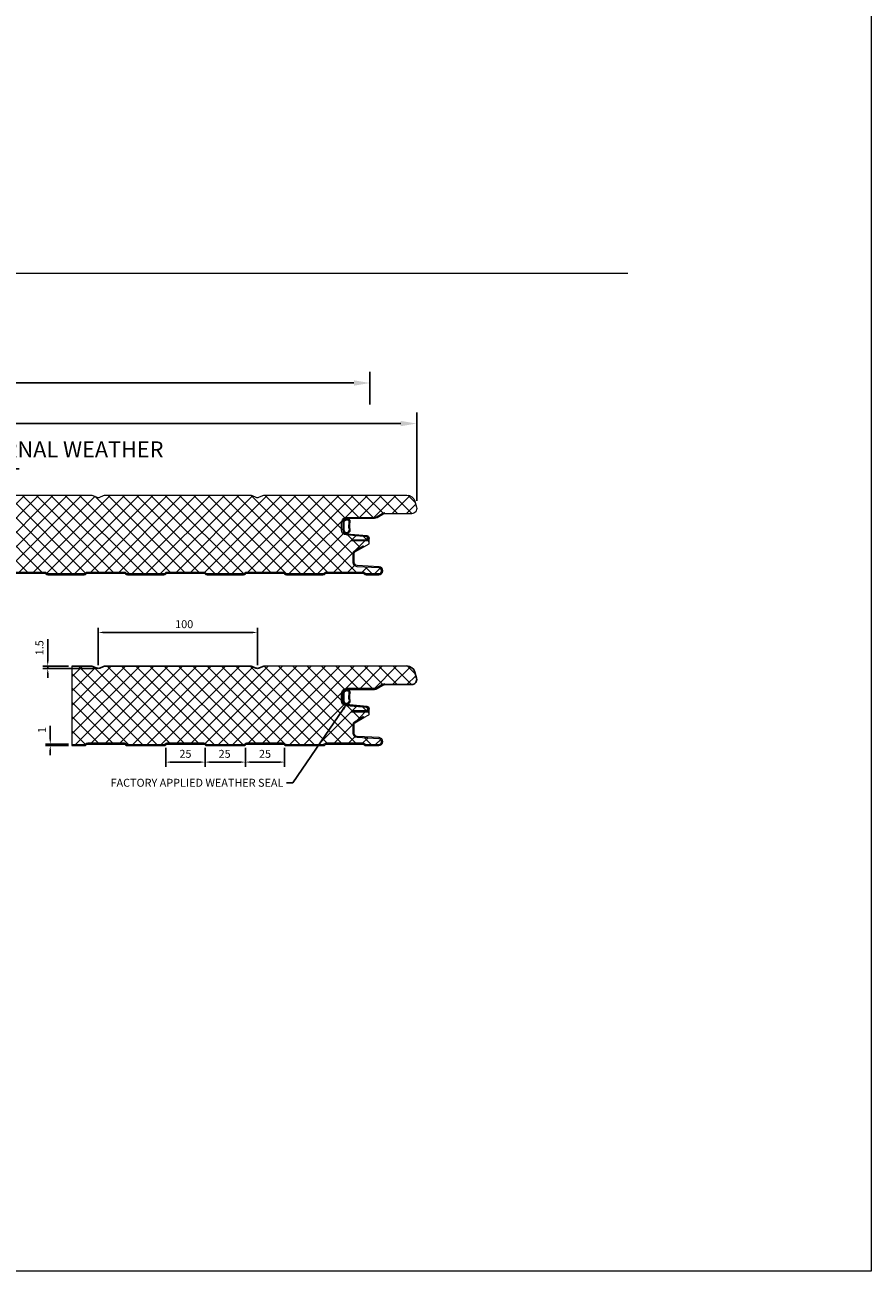
# Model space of a CAD drawing. Units: millimetres. Extents: x 39732 to 125114, y 33489 to 105868.
# Drawn here: x 41185 to 41717, y 50783 to 51566 of the extents above; entities that cross this region are included whole.
import ezdxf
from ezdxf import colors
from ezdxf.entities.mleader import LeaderData, LeaderLine
from ezdxf.math import Vec2, Vec3

# ---------------------------------------------------------------- set-up
doc = ezdxf.new("R2010")
doc.units = ezdxf.units.MM
doc.layers.get('0').update_dxf_attribs({"lineweight": 9})
for name, color, linetype, lineweight in [('dimension', 7, 'Continuous', 9), ('Hatch', 43, 'Continuous', 18), ('PANEL WALL', 7, 'Continuous', 18), ('Sealant', 7, 'Continuous', 13), ('TEXT', 7, 'Continuous', 9)]:
    doc.layers.add(name, color=color, linetype=linetype, lineweight=lineweight)
doc.styles.add('K_Span-std', font='arial.ttf', dxfattribs={"width": 0.8})
doc.dimstyles.new('K_SPAN_10', dxfattribs={"dimtxt": 10, "dimasz": 10, "dimexe": 7, "dimexo": 5, "dimgap": 3, "dimtad": 1, "dimdec": 0, "dimdsep": 46, "dimtxsty": 'K_Span-std', "dimcen": 2.5, "dimclrd": 256, "dimclre": 256, "dimadec": 0, "dimazin": 0, "dimtfac": 1, "dimtdec": 0, "dimtmove": 0, "dimatfit": 3, "dimfxl": 1, "dimarcsym": 0})
doc.dimstyles.new('K_SPAN_5', dxfattribs={"dimtxt": 5, "dimasz": 7, "dimexe": 3, "dimexo": 2, "dimgap": 2, "dimtad": 1, "dimdec": 0, "dimdsep": 46, "dimtxsty": 'K_Span-std', "dimcen": 2.5, "dimclrd": 256, "dimclre": 256, "dimadec": 0, "dimazin": 0, "dimtfac": 1, "dimtdec": 0, "dimtmove": 0, "dimatfit": 3, "dimfxl": 1, "dimarcsym": 0})
pattern_1 = [(135, (-17164.776, 52280.0524), (-4.49012806, -4.49012806), []), (225, (-17164.776, 52280.0524), (4.49012806, -4.49012806), [])]

# ---------------------------------------------------------------- blocks, each defined once
blk = doc.blocks.new('*D177')
at = {"layer": 'dimension', "linetype": 'Continuous', "lineweight": -2, "transparency": 16777216}
for p, q in [((41201.35, 51117.29), (41201.35, 51125.76)), ((41212.88, 51114.29), (41198.35, 51114.29)), ((41201.35, 51113.29), (41201.35, 51114.29)), ((41212.88, 51113.29), (41198.35, 51113.29)), ((41201.35, 51110.29), (41201.35, 51107.29))]:
    blk.add_line(p, q, dxfattribs=at)
at = {"layer": 'dimension', "linetype": 'Continuous', "transparency": 16777216}
for points in [[(41200.85, 51117.29), (41201.85, 51117.29), (41201.35, 51114.29)], [(41200.85, 51110.29), (41201.85, 51110.29), (41201.35, 51113.29)]]:
    blk.add_solid(points, dxfattribs=at)
at = {"layer": 'dimension', "color": 0, "linetype": 'Continuous', "transparency": 16777216, "insert": (41196.84, 51123.03), "char_height": 5, "attachment_point": 5, "rotation": 90, "style": 'K_Span-std'}
blk.add_mtext('1', dxfattribs=at)
blk = doc.blocks.new('*D178')
at = {"layer": 'dimension', "linetype": 'Continuous', "lineweight": -2, "transparency": 16777216}
for p, q in [((41231.51, 51163.78), (41231.51, 51187.36)), ((41234.51, 51184.36), (41328.51, 51184.36)), ((41331.51, 51163.78), (41331.51, 51187.36))]:
    blk.add_line(p, q, dxfattribs=at)
at = {"layer": 'dimension', "linetype": 'Continuous', "transparency": 16777216}
for points in [[(41234.51, 51184.86), (41234.51, 51183.86), (41231.51, 51184.36)], [(41328.51, 51184.86), (41328.51, 51183.86), (41331.51, 51184.36)]]:
    blk.add_solid(points, dxfattribs=at)
at = {"layer": 'dimension', "color": 0, "linetype": 'Continuous', "transparency": 16777216, "insert": (41285.51, 51188.92), "char_height": 5, "attachment_point": 5, "style": 'K_Span-std'}
blk.add_mtext('100', dxfattribs=at)
blk = doc.blocks.new('*D179')
at = {"layer": 'dimension', "linetype": 'Continuous', "lineweight": -2, "transparency": 16777216}
for p, q in [((41273.99, 51111.82), (41273.99, 51099.91)), ((41298.6, 51111.82), (41298.6, 51099.91)), ((41276.99, 51102.91), (41295.6, 51102.91))]:
    blk.add_line(p, q, dxfattribs=at)
at = {"layer": 'dimension', "linetype": 'Continuous', "transparency": 16777216}
for points in [[(41276.99, 51103.41), (41276.99, 51102.41), (41273.99, 51102.91)], [(41295.6, 51103.41), (41295.6, 51102.41), (41298.6, 51102.91)]]:
    blk.add_solid(points, dxfattribs=at)
at = {"layer": 'dimension', "color": 0, "linetype": 'Continuous', "transparency": 16777216, "insert": (41286.3, 51107.46), "char_height": 5, "attachment_point": 5, "style": 'K_Span-std'}
blk.add_mtext('25', dxfattribs=at)
blk = doc.blocks.new('*D180')
at = {"layer": 'dimension', "linetype": 'Continuous', "lineweight": -2, "transparency": 16777216}
for p, q in [((41298.6, 51111.82), (41298.6, 51099.91)), ((41323.99, 51111.82), (41323.99, 51099.91)), ((41320.99, 51102.91), (41301.6, 51102.91))]:
    blk.add_line(p, q, dxfattribs=at)
at = {"layer": 'dimension', "linetype": 'Continuous', "transparency": 16777216}
for points in [[(41301.6, 51103.41), (41301.6, 51102.41), (41298.6, 51102.91)], [(41320.99, 51103.41), (41320.99, 51102.41), (41323.99, 51102.91)]]:
    blk.add_solid(points, dxfattribs=at)
at = {"layer": 'dimension', "color": 0, "linetype": 'Continuous', "transparency": 16777216, "insert": (41310.91, 51107.46), "char_height": 5, "attachment_point": 5, "style": 'K_Span-std'}
blk.add_mtext('25', dxfattribs=at)
blk = doc.blocks.new('*D181')
at = {"layer": 'dimension', "linetype": 'Continuous', "lineweight": -2, "transparency": 16777216}
for p, q in [((41323.99, 51111.82), (41323.99, 51099.91)), ((41348.6, 51111.82), (41348.6, 51099.91)), ((41345.6, 51102.91), (41326.99, 51102.91))]:
    blk.add_line(p, q, dxfattribs=at)
at = {"layer": 'dimension', "linetype": 'Continuous', "transparency": 16777216}
for points in [[(41326.99, 51103.41), (41326.99, 51102.41), (41323.99, 51102.91)], [(41345.6, 51103.41), (41345.6, 51102.41), (41348.6, 51102.91)]]:
    blk.add_solid(points, dxfattribs=at)
at = {"layer": 'dimension', "color": 0, "linetype": 'Continuous', "transparency": 16777216, "insert": (41336.3, 51107.46), "char_height": 5, "attachment_point": 5, "style": 'K_Span-std'}
blk.add_mtext('25', dxfattribs=at)
blk = doc.blocks.new('*D183')
at = {"layer": 'dimension', "linetype": 'Continuous', "lineweight": -2, "transparency": 16777216}
for p, q in [((41199.77, 51166.28), (41199.77, 51180.21)), ((41212.88, 51163.28), (41196.77, 51163.28)), ((41228.89, 51161.78), (41196.77, 51161.78)), ((41199.77, 51161.78), (41199.77, 51163.28)), ((41199.77, 51158.78), (41199.77, 51155.78))]:
    blk.add_line(p, q, dxfattribs=at)
at = {"layer": 'dimension', "linetype": 'Continuous', "transparency": 16777216}
for points in [[(41199.27, 51166.28), (41200.27, 51166.28), (41199.77, 51163.28)], [(41199.27, 51158.78), (41200.27, 51158.78), (41199.77, 51161.78)]]:
    blk.add_solid(points, dxfattribs=at)
at = {"layer": 'dimension', "color": 0, "linetype": 'Continuous', "transparency": 16777216, "insert": (41195.22, 51174.75), "char_height": 5, "attachment_point": 5, "rotation": 90, "style": 'K_Span-std'}
blk.add_mtext('1.5', dxfattribs=at)
blk = doc.blocks.new('*D130')
at = {"layer": 'dimension', "linetype": 'Continuous', "lineweight": -2, "transparency": 16777216}
for p, q in [((40402.36, 51327.57), (40402.36, 51348.05)), ((40412.36, 51341.05), (41392.21, 51341.05)), ((41402.21, 51327.57), (41402.21, 51348.05))]:
    blk.add_line(p, q, dxfattribs=at)
at = {"layer": 'dimension', "linetype": 'Continuous', "transparency": 16777216}
for points in [[(40412.36, 51342.71), (40412.36, 51339.38), (40402.36, 51341.05)], [(41392.21, 51342.71), (41392.21, 51339.38), (41402.21, 51341.05)]]:
    blk.add_solid(points, dxfattribs=at)
at = {"layer": 'dimension', "color": 0, "linetype": 'Continuous', "transparency": 16777216, "insert": (40923.52, 51349.22), "char_height": 10, "attachment_point": 5, "style": 'K_Span-std'}
blk.add_mtext('1000mm PANEL MODULE', dxfattribs=at)
blk = doc.blocks.new('*D134')
at = {"layer": 'dimension', "linetype": 'Continuous', "lineweight": -2, "transparency": 16777216}
for p, q in [((40434.88, 51268.82), (40434.88, 51322.57)), ((41431.63, 51267.12), (41431.63, 51322.57)), ((40444.88, 51315.57), (41421.63, 51315.57))]:
    blk.add_line(p, q, dxfattribs=at)
at = {"layer": 'dimension', "linetype": 'Continuous', "transparency": 16777216}
for points in [[(40444.88, 51317.24), (40444.88, 51313.9), (40434.88, 51315.57)], [(41421.63, 51317.24), (41421.63, 51313.9), (41431.63, 51315.57)]]:
    blk.add_solid(points, dxfattribs=at)
at = {"layer": 'dimension', "color": 0, "linetype": 'Continuous', "transparency": 16777216, "insert": (40952.94, 51323.74), "char_height": 10, "attachment_point": 5, "style": 'K_Span-std'}
blk.add_mtext('996 FOR 1000mm PANEL MODULE', dxfattribs=at)

msp = doc.modelspace()

# ---------------------------------------------------------------- hatches: boundary and pattern name
at = {"layer": 'Hatch', "linetype": 'Continuous'}
h = msp.add_hatch(dxfattribs=at)
h.set_pattern_fill('ANSI37', color=256, scale=2, angle=90)
h.set_pattern_definition(pattern_1)
h.paths.add_polyline_path([(40402.387, 51244.776, 0.3215488), (40400.176, 51246.674), (40392.629, 51247.335, -0.3888787), (40389.708, 51250.522), (40389.708, 51252.215, -0.4142136), (40392.908, 51255.415), (40403.986, 51255.415, -0.4039715), (40407.184, 51252.327, 0.4039715), (40409.595, 51249.915), (40417.666, 51249.915, -0.2427413), (40417.748, 51249.873), (40418.186, 51249.257), (40418.625, 51249.873, -0.2427413), (40418.706, 51249.915), (40426.852, 51249.915, 0.345292), (40429.28, 51251.819), (40432.925, 51266.655, -0.345292), (40437.974, 51270.614), (40440.946, 51270.625), (40526.857, 51270.614, -0.1022745), (40528.126, 51270.352), (40530.516, 51269.319, 0.1023051), (40531.507, 51269.114, 0.1023051), (40532.499, 51269.319), (40534.889, 51270.352, -0.1023051), (40536.158, 51270.614), (40626.857, 51270.614, -0.1023051), (40628.126, 51270.352), (40630.516, 51269.319, 0.1023051), (40631.507, 51269.114, 0.1023051), (40632.499, 51269.319), (40634.889, 51270.352, -0.1023051), (40636.158, 51270.614), (40726.857, 51270.614, -0.1023051), (40728.126, 51270.352), (40730.516, 51269.319, 0.1023051), (40731.507, 51269.114, 0.1023051), (40732.499, 51269.319), (40734.889, 51270.352, -0.1023051), (40736.158, 51270.614), (40826.857, 51270.614, -0.1023051), (40828.126, 51270.352), (40830.516, 51269.319, 0.1023051), (40831.507, 51269.114, 0.1023051), (40832.499, 51269.319), (40834.889, 51270.352, -0.1023051), (40836.158, 51270.614), (40926.857, 51270.614, -0.1023051), (40928.126, 51270.352), (40930.516, 51269.319, 0.1023051), (40931.507, 51269.114, 0.1023051), (40932.499, 51269.319), (40934.889, 51270.352, -0.1023051), (40936.158, 51270.614), (41026.857, 51270.614, -0.1023051), (41028.126, 51270.352), (41030.516, 51269.319, 0.1023051), (41031.507, 51269.114, 0.1023051), (41032.499, 51269.319), (41034.889, 51270.352, -0.1023051), (41036.158, 51270.614), (41126.857, 51270.614, -0.1023051), (41128.126, 51270.352), (41130.516, 51269.319, 0.1023051), (41131.507, 51269.114, 0.1023051), (41132.499, 51269.319), (41134.889, 51270.352, -0.1023051), (41136.158, 51270.614), (41226.857, 51270.614, -0.1023051), (41228.126, 51270.352), (41230.516, 51269.319, 0.1023051), (41231.507, 51269.114, 0.1023051), (41232.499, 51269.319), (41234.889, 51270.352, -0.1023051), (41236.158, 51270.614), (41326.857, 51270.614, -0.1023051), (41328.126, 51270.352), (41330.516, 51269.319, 0.1023051), (41331.507, 51269.114, 0.1023051), (41332.499, 51269.319), (41334.889, 51270.352, -0.1022702), (41336.158, 51270.614), (41411.387, 51270.625), (41425.466, 51270.625, -0.339011), (41430.487, 51266.779), (41431.517, 51262.958, -0.4936397), (41428.427, 51258.925), (41411.56, 51258.925, 0.1406304), (41410.235, 51258.544), (41406.824, 51256.412, -0.1406304), (41405.127, 51255.925), (41387.632, 51255.925, 0.4142136), (41385.132, 51253.425), (41385.132, 51248.828, 0.3888787), (41387.414, 51246.338), (41400.202, 51245.219, -0.4014907), (41401.707, 51243.503), (41401.671, 51240.104), (41398.359, 51238.192), (41398.009, 51238.798), (41392.447, 51235.587, 0.2679492), (41391.597, 51234.115), (41391.597, 51228.338, 0.3989595), (41394.156, 51225.641), (41407.891, 51224.922, -0.9741569), (41407.797, 51221.324), (41399.877, 51221.324, -0.2238779), (41399.023, 51221.712, 0.2225728), (41397.717, 51222.324), (41374.877, 51222.324, 0.1989124), (41373.675, 51221.826), (41373.495, 51221.646, -0.1989124), (41372.717, 51221.324), (41349.877, 51221.324, -0.2238779), (41349.023, 51221.712, 0.2225728), (41347.717, 51222.324), (41324.877, 51222.324, 0.1989124), (41323.675, 51221.826), (41323.495, 51221.646, -0.1989124), (41322.717, 51221.324), (41299.877, 51221.324, -0.2238779), (41299.023, 51221.712, 0.2225728), (41297.717, 51222.324), (41274.877, 51222.324, 0.1989124), (41273.675, 51221.826), (41273.495, 51221.646, -0.1989124), (41272.717, 51221.324), (41249.877, 51221.324, -0.2238779), (41249.023, 51221.712, 0.2225728), (41247.717, 51222.324), (41224.877, 51222.324, 0.1989124), (41223.675, 51221.826), (41223.495, 51221.646, -0.1989124), (41222.717, 51221.324), (41199.877, 51221.324, -0.2238779), (41199.023, 51221.712, 0.2225728), (41197.717, 51222.324), (41174.877, 51222.324, 0.1989124), (41173.675, 51221.826), (41173.495, 51221.646, -0.1989124), (41172.717, 51221.324), (41149.877, 51221.324, -0.2238779), (41149.023, 51221.712, 0.2225728), (41147.717, 51222.324), (41124.877, 51222.324, 0.1989124), (41123.675, 51221.826), (41123.495, 51221.646, -0.1989124), (41122.717, 51221.324), (41099.877, 51221.324, -0.2238779), (41099.023, 51221.712, 0.2225728), (41097.717, 51222.324), (41074.877, 51222.324, 0.1989124), (41073.675, 51221.826), (41073.495, 51221.646, -0.1989124), (41072.717, 51221.324), (41049.877, 51221.324, -0.2238779), (41049.023, 51221.712, 0.2225728), (41047.717, 51222.324), (41024.877, 51222.324, 0.1989124), (41023.675, 51221.826), (41023.495, 51221.646, -0.1989124), (41022.717, 51221.324), (40999.877, 51221.324, -0.2238779), (40999.023, 51221.712, 0.2225728), (40997.717, 51222.324), (40974.877, 51222.324, 0.1989124), (40973.675, 51221.826), (40973.495, 51221.646, -0.1989124), (40972.717, 51221.324), (40949.877, 51221.324, -0.2238779), (40949.023, 51221.712, 0.2225728), (40947.717, 51222.324), (40924.877, 51222.324, 0.1989124), (40923.675, 51221.826), (40923.495, 51221.646, -0.1989124), (40922.717, 51221.324), (40899.877, 51221.324, -0.2238779), (40899.023, 51221.712, 0.2225728), (40897.717, 51222.324), (40874.877, 51222.324, 0.1989124), (40873.675, 51221.826), (40873.495, 51221.646, -0.1989124), (40872.717, 51221.324), (40849.877, 51221.324, -0.2238779), (40849.023, 51221.712, 0.2225728), (40847.717, 51222.324), (40824.877, 51222.324, 0.1989124), (40823.675, 51221.826), (40823.495, 51221.646, -0.1989124), (40822.717, 51221.324), (40799.877, 51221.324, -0.2238779), (40799.023, 51221.712, 0.2225728), (40797.717, 51222.324), (40774.877, 51222.324, 0.1989124), (40773.675, 51221.826), (40773.495, 51221.646, -0.1989124), (40772.717, 51221.324), (40749.877, 51221.324, -0.2238779), (40749.023, 51221.712, 0.2225728), (40747.717, 51222.324), (40724.877, 51222.324, 0.1989124), (40723.675, 51221.826), (40723.495, 51221.646, -0.1989124), (40722.717, 51221.324), (40699.877, 51221.324, -0.2238779), (40699.023, 51221.712, 0.2225728), (40697.717, 51222.324), (40674.877, 51222.324, 0.1989124), (40673.675, 51221.826), (40673.495, 51221.646, -0.1989124), (40672.717, 51221.324), (40649.877, 51221.324, -0.2238779), (40649.023, 51221.712, 0.2225728), (40647.717, 51222.324), (40624.877, 51222.324, 0.1989124), (40623.675, 51221.826), (40623.495, 51221.646, -0.1989124), (40622.717, 51221.324), (40599.877, 51221.324, -0.2238779), (40599.023, 51221.712, 0.2225728), (40597.717, 51222.324), (40574.877, 51222.324, 0.1989124), (40573.675, 51221.826), (40573.495, 51221.646, -0.1989124), (40572.717, 51221.324), (40549.877, 51221.324, -0.2238779), (40549.023, 51221.712, 0.2225728), (40547.717, 51222.324), (40524.877, 51222.324, 0.1989124), (40523.675, 51221.826), (40523.495, 51221.646, -0.1989124), (40522.717, 51221.324), (40499.877, 51221.324, -0.2238779), (40499.023, 51221.712, 0.2225728), (40497.717, 51222.324), (40474.877, 51222.324, 0.1989124), (40473.675, 51221.826), (40473.495, 51221.646, -0.1989124), (40472.717, 51221.324), (40449.877, 51221.324, -0.2238779), (40449.023, 51221.712, 0.2225728), (40447.717, 51222.324), (40424.877, 51222.324, 0.1989124), (40423.675, 51221.826), (40423.495, 51221.646, -0.1989124), (40422.717, 51221.324), (40414.997, 51221.324, -0.4872431), (40412.949, 51223.717, 0.4550132), (40410.438, 51226.922), (40396.892, 51227.632, -0.3989595), (40394.997, 51229.63), (40394.997, 51232.924, -0.4142136), (40395.997, 51233.924), (40400.297, 51233.924), (40400.297, 51234.274), (40402.339, 51235.453)])
h = msp.add_hatch(dxfattribs=at)
h.set_pattern_fill('ANSI37', color=256, scale=2, angle=90)
h.set_pattern_definition(pattern_1)
h.paths.add_polyline_path([(41387.632, 51148.589), (41405.127, 51148.589, 0.1406304), (41406.824, 51149.076), (41410.235, 51151.209, -0.1406304), (41411.56, 51151.589), (41428.427, 51151.589, 0.4936397), (41431.517, 51155.623), (41430.487, 51159.443, 0.3390435), (41425.465, 51163.289), (41336.158, 51163.279, 0.1022757), (41334.889, 51163.017), (41332.499, 51161.984, -0.1023051), (41331.507, 51161.779, -0.1023051), (41330.516, 51161.984), (41328.126, 51163.017, 0.1023051), (41326.857, 51163.279), (41236.158, 51163.279, 0.1023051), (41234.889, 51163.017), (41232.499, 51161.984, -0.1023051), (41231.507, 51161.779, -0.1023051), (41230.516, 51161.984), (41228.126, 51163.017, 0.1023051), (41226.857, 51163.279), (41214.878, 51163.279), (41214.878, 51113.989), (41222.717, 51113.989, 0.1989124), (41223.495, 51114.311), (41223.675, 51114.491, -0.1989124), (41224.877, 51114.989), (41247.717, 51114.989, -0.1989124), (41248.919, 51114.491), (41249.099, 51114.311, 0.1989124), (41249.877, 51113.989), (41272.717, 51113.989, 0.1989124), (41273.495, 51114.311), (41273.675, 51114.491, -0.1989124), (41274.877, 51114.989), (41297.717, 51114.989, -0.1989124), (41298.919, 51114.491), (41299.099, 51114.311, 0.1989124), (41299.877, 51113.989), (41322.717, 51113.989, 0.1989124), (41323.495, 51114.311), (41323.675, 51114.491, -0.1989124), (41324.877, 51114.989), (41347.717, 51114.989, -0.1989124), (41348.919, 51114.491), (41349.099, 51114.311, 0.1989124), (41349.877, 51113.989), (41372.717, 51113.989, 0.1989124), (41373.495, 51114.311), (41373.675, 51114.491, -0.1989124), (41374.877, 51114.989), (41397.717, 51114.989, -0.1989124), (41398.919, 51114.491), (41399.099, 51114.311, 0.1989124), (41399.877, 51113.989), (41407.797, 51113.989, 0.9741569), (41407.891, 51117.586), (41394.156, 51118.306, -0.3989595), (41391.597, 51121.002), (41391.597, 51126.779, -0.2679492), (41392.447, 51128.252), (41398.009, 51131.463), (41398.359, 51130.857), (41401.572, 51132.711, 0.2651257), (41401.672, 51132.883), (41401.697, 51135.226, 0.7426027), (41401.423, 51135.312, 0.5727834), (41400.202, 51137.883), (41387.414, 51139.002, -0.3888787), (41385.132, 51141.493), (41385.132, 51146.089, -0.4142136)])
at = {"layer": 'Sealant', "lineweight": 5, "transparency": 33554687}
h = msp.add_hatch(dxfattribs=at)
h.set_pattern_fill('_U', color=8, scale=0.4, angle=45, style=0, double=1, pattern_type=0)
h.set_pattern_definition([(45, (-35608.93952, 37476.04825), (-0.2828427125, 0.2828427125), []), (135, (-35608.93952, 37476.04825), (-0.2828427125, -0.2828427125), [])])
h.paths.add_polyline_path([(41387.859, 51246.395, -0.0350524), (41387.227, 51246.42, -0.1989288), (41386.596, 51246.682, -0.1599766), (41385.632, 51247.577, -0.1329954), (41385.205, 51249.207, 0.0427241), (41385.18, 51250.971, 0.0108808), (41385.205, 51253.037, -0.1263509), (41385.732, 51254.893, -0.083845), (41386.596, 51255.562, -0.1989288), (41387.227, 51255.824, -0.101458), (41388.521, 51255.562, -0.2592543), (41389.778, 51254.447, -0.1587576), (41389.652, 51253.037, 0.0132409), (41389.577, 51251.122, 0.1212266), (41389.853, 51249.207, -0.2853159), (41389.049, 51247.074, -0.1106292)])
h.paths.add_polyline_path([(41388.723, 51247.813, 0.3515952), (41389.25, 51249.415, -0.1072038), (41389.059, 51251.05, -0.034421), (41389.114, 51252.584, 0.0243528), (41389.196, 51253.712, 0.4993077), (41388.301, 51254.788, 0.1284351), (41387.266, 51254.939, 0.2332728), (41386.761, 51254.763, 0.0971166), (41386.07, 51254.21, 0.1661807), (41385.765, 51252.603, 0.0158219), (41385.737, 51250.913, -0.0415074), (41385.737, 51249.578, 0.0627329), (41385.99, 51248.216, 0.0566285), (41386.761, 51247.346, 0.1395654), (41387.266, 51247.119, -0.1132073), (41387.771, 51247.17, 0.1489152)], flags=16)
h = msp.add_hatch(dxfattribs=at)
h.set_pattern_fill('_U', color=8, scale=0.4, angle=45, style=0, double=1, pattern_type=0)
h.set_pattern_definition([(45, (-35608.93952, 37694.67266), (-0.2828427125, 0.2828427125), []), (135, (-35608.93952, 37694.67266), (-0.2828427125, -0.2828427125), [])])
h.paths.add_polyline_path([(41387.859, 51139.06, -0.0350524), (41387.227, 51139.085, -0.1989288), (41386.596, 51139.347, -0.1599766), (41385.632, 51140.242, -0.1329954), (41385.205, 51141.872, 0.0427241), (41385.18, 51143.636, 0.0108808), (41385.205, 51145.702, -0.1263509), (41385.732, 51147.558, -0.083845), (41386.596, 51148.227, -0.1989288), (41387.227, 51148.489, -0.101458), (41388.521, 51148.227, -0.2592543), (41389.778, 51147.111, -0.1587576), (41389.652, 51145.702, 0.0132409), (41389.577, 51143.787, 0.1212266), (41389.853, 51141.872, -0.2853159), (41389.049, 51139.739, -0.1106292)])
h.paths.add_polyline_path([(41388.723, 51140.478, 0.3515952), (41389.25, 51142.08, -0.1072038), (41389.059, 51143.714, -0.034421), (41389.114, 51145.249, 0.0243528), (41389.196, 51146.376, 0.4993077), (41388.301, 51147.453, 0.1284351), (41387.266, 51147.604, 0.2332728), (41386.761, 51147.428, 0.0971166), (41386.07, 51146.875, 0.1661807), (41385.765, 51145.267, 0.0158219), (41385.737, 51143.578, -0.0415074), (41385.737, 51142.243, 0.0627329), (41385.99, 51140.88, 0.0566285), (41386.761, 51140.01, 0.1395654), (41387.266, 51139.784, -0.1132073), (41387.771, 51139.834, 0.1489152)], flags=16)

# ---------------------------------------------------------------- linework, layer by layer
at = {"color": 3, "linetype": 'Continuous'}
msp.add_lwpolyline([(39967.689, 53206.913), (41717.137, 53206.913), (41717.137, 50783.217), (39967.689, 50783.217)], close=True, dxfattribs=at)
at = {"linetype": 'Continuous'}
msp.add_lwpolyline([(40265.401, 51410.044), (41564.219, 51410.044)], dxfattribs=at)
at = {"layer": 'PANEL WALL', "color": 7}
for p, q in [((41385.153, 51253.08), (41385.153, 51248.484)), ((41385.153, 51145.745), (41385.153, 51141.148))]:
    msp.add_line(p, q, dxfattribs=at)
at = {"layer": 'PANEL WALL', "lineweight": 20}
for points in [[(41136.158, 51270.614), (41226.857, 51270.614, -0.1023051), (41228.126, 51270.352), (41230.516, 51269.319, 0.1023051), (41231.507, 51269.114, 0.1023051), (41232.499, 51269.319), (41234.889, 51270.352, -0.1023051), (41236.158, 51270.614), (41326.857, 51270.614, -0.1023051), (41328.126, 51270.352), (41330.516, 51269.319, 0.1023051), (41331.507, 51269.114, 0.1023051), (41332.499, 51269.319), (41334.889, 51270.352, -0.1023051), (41336.158, 51270.614), (41411.387, 51270.625), (41425.466, 51270.625)], [(41425.466, 51270.625, -0.339011), (41430.487, 51266.779), (41431.517, 51262.958, -0.4936397), (41428.427, 51258.925), (41411.56, 51258.925, 0.1406304), (41410.235, 51258.544), (41406.824, 51256.412, -0.1406304), (41405.127, 51255.925), (41387.632, 51255.925, 0.4142136), (41385.132, 51253.425), (41385.132, 51248.828, 0.3888787), (41387.414, 51246.338), (41400.202, 51245.219, -0.9572917), (41400.058, 51241.925), (41395.732, 51241.925), (41390.732, 51241.925)]]:
    msp.add_lwpolyline(points, format="xyb", dxfattribs=at)
at = {"layer": 'PANEL WALL', "lineweight": 0}
for points in [[(41390.732, 51242.625), (41395.732, 51242.625), (41400.058, 51242.625, 0.9572917), (41400.141, 51244.521), (41387.353, 51245.64, -0.3888787), (41384.432, 51248.828), (41384.432, 51253.425, -0.4142136), (41387.632, 51256.625), (41405.127, 51256.625, 0.1406304), (41406.453, 51257.005), (41409.863, 51259.138, -0.1406304), (41411.56, 51259.625)], [(41214.878, 51113.989), (41222.717, 51113.989, 0.1989124), (41223.495, 51114.311), (41223.675, 51114.491, -0.1989124), (41224.877, 51114.989), (41247.717, 51114.989, -0.1989124), (41248.919, 51114.491), (41249.099, 51114.311, 0.1989124), (41249.877, 51113.989), (41272.717, 51113.989, 0.1989124), (41273.495, 51114.311), (41273.675, 51114.491, -0.1989124), (41274.877, 51114.989), (41297.717, 51114.989, -0.1989124), (41298.919, 51114.491), (41299.099, 51114.311, 0.1989124), (41299.877, 51113.989), (41322.717, 51113.989, 0.1989124), (41323.495, 51114.311), (41323.675, 51114.491, -0.1989124), (41324.877, 51114.989), (41347.717, 51114.989, -0.1989124), (41348.919, 51114.491), (41349.099, 51114.311, 0.1989124), (41349.877, 51113.989), (41372.717, 51113.989, 0.1989124), (41373.495, 51114.311), (41373.675, 51114.491, -0.1989124), (41374.877, 51114.989), (41397.717, 51114.989, -0.1989124), (41398.919, 51114.491), (41399.099, 51114.311, 0.1989124), (41399.877, 51113.989), (41407.797, 51113.989, 0.9741569), (41407.891, 51117.586), (41394.156, 51118.306, -0.3989595), (41391.597, 51121.002), (41391.597, 51126.779, -0.2679492), (41392.447, 51128.252), (41398.009, 51131.463)], [(41398.359, 51130.857), (41401.572, 51132.711, 0.2651257), (41401.672, 51132.883), (41401.697, 51135.226, 0.7426027), (41401.423, 51135.312)]]:
    msp.add_lwpolyline(points, format="xyb", dxfattribs=at)
at = {"layer": 'PANEL WALL', "color": 253}
for points in [[(41389.577, 51251.122, -0.0132409), (41389.652, 51253.037, 0.1587576), (41389.778, 51254.447, 0.2592543), (41388.521, 51255.562, 0.101458), (41387.227, 51255.824, 0.1989288), (41386.596, 51255.562, 0.083845), (41385.732, 51254.893, 0.1263509), (41385.205, 51253.037, -0.0108808), (41385.18, 51250.971, -0.0427241), (41385.205, 51249.207, 0.1329954), (41385.632, 51247.577, 0.1599766), (41386.596, 51246.682, 0.1989288), (41387.227, 51246.42, 0.0350524), (41387.859, 51246.395, 0.1106292), (41389.049, 51247.074, 0.2853159), (41389.853, 51249.207, -0.1212266)], [(41389.059, 51251.05, -0.034421), (41389.114, 51252.584, 0.0243528), (41389.196, 51253.712, 0.4993077), (41388.301, 51254.788, 0.1284351), (41387.266, 51254.939, 0.2332728), (41386.761, 51254.763, 0.0971166), (41386.07, 51254.21, 0.1661807), (41385.765, 51252.603, 0.0158219), (41385.737, 51250.913, -0.0415074), (41385.737, 51249.578, 0.0627329), (41385.99, 51248.216, 0.0566285), (41386.761, 51247.346, 0.1395654), (41387.266, 51247.119, -0.1132073), (41387.771, 51247.17, 0.1489152), (41388.723, 51247.813, 0.3515952), (41389.25, 51249.415, -0.1072038)], [(41389.577, 51143.787, -0.0132409), (41389.652, 51145.702, 0.1587576), (41389.778, 51147.111, 0.2592543), (41388.521, 51148.227, 0.101458), (41387.227, 51148.489, 0.1989288), (41386.596, 51148.227, 0.083845), (41385.732, 51147.558, 0.1263509), (41385.205, 51145.702, -0.0108808), (41385.18, 51143.636, -0.0427241), (41385.205, 51141.872, 0.1329954), (41385.632, 51140.242, 0.1599766), (41386.596, 51139.347, 0.1989288), (41387.227, 51139.085, 0.0350524), (41387.859, 51139.06, 0.1106292), (41389.049, 51139.739, 0.2853159), (41389.853, 51141.872, -0.1212266)], [(41389.059, 51143.714, -0.034421), (41389.114, 51145.249, 0.0243528), (41389.196, 51146.376, 0.4993077), (41388.301, 51147.453, 0.1284351), (41387.266, 51147.604, 0.2332728), (41386.761, 51147.428, 0.0971166), (41386.07, 51146.875, 0.1661807), (41385.765, 51145.267, 0.0158219), (41385.737, 51143.578, -0.0415074), (41385.737, 51142.243, 0.0627329), (41385.99, 51140.88, 0.0566285), (41386.761, 51140.01, 0.1395654), (41387.266, 51139.784, -0.1132073), (41387.771, 51139.834, 0.1489152), (41388.723, 51140.478, 0.3515952), (41389.25, 51142.08, -0.1072038)]]:
    msp.add_lwpolyline(points, format="xyb", close=True, dxfattribs=at)
at = {"layer": 'PANEL WALL'}
msp.add_lwpolyline([(41398.359, 51238.192), (41401.671, 51240.104), (41401.707, 51243.503)], dxfattribs=at)
for points in [[(41174.877, 51221.624), (41197.717, 51221.624, -0.1989124), (41198.424, 51221.331), (41198.604, 51221.151, 0.1989124), (41199.877, 51220.624), (41222.717, 51220.624, 0.1989124), (41223.99, 51221.151), (41224.17, 51221.331, -0.1989124), (41224.877, 51221.624), (41247.717, 51221.624, -0.1989124), (41248.424, 51221.331), (41248.604, 51221.151, 0.1989124), (41249.877, 51220.624), (41272.717, 51220.624, 0.1989124), (41273.99, 51221.151), (41274.17, 51221.331, -0.1989124), (41274.877, 51221.624), (41297.717, 51221.624, -0.1989124), (41298.424, 51221.331), (41298.604, 51221.151, 0.1989124), (41299.877, 51220.624), (41322.717, 51220.624, 0.1989124), (41323.99, 51221.151), (41324.17, 51221.331, -0.1989124), (41324.877, 51221.624), (41347.717, 51221.624, -0.1989124), (41348.424, 51221.331), (41348.604, 51221.151, 0.1989124), (41349.877, 51220.624), (41372.717, 51220.624, 0.1989124), (41373.99, 51221.151), (41374.17, 51221.331, -0.1989124), (41374.877, 51221.624), (41397.717, 51221.624, -0.1989124), (41398.424, 51221.331), (41398.604, 51221.151, 0.1989124), (41399.877, 51220.624), (41407.797, 51220.624, 0.9741569), (41407.928, 51225.621), (41394.192, 51226.34, -0.3989595), (41392.297, 51228.338), (41392.297, 51234.115, -0.2679492), (41392.797, 51234.981), (41398.359, 51238.192), (41398.009, 51238.798)], [(41214.878, 51163.279), (41214.878, 51113.289), (41222.717, 51113.289, 0.1989124), (41223.99, 51113.816), (41224.17, 51113.996, -0.1989124), (41224.877, 51114.289), (41247.717, 51114.289, -0.1989124), (41248.424, 51113.996), (41248.604, 51113.816, 0.1989124), (41249.877, 51113.289), (41272.717, 51113.289, 0.1989124), (41273.99, 51113.816), (41274.17, 51113.996, -0.1989124), (41274.877, 51114.289), (41297.717, 51114.289, -0.1989124), (41298.424, 51113.996), (41298.604, 51113.816, 0.1989124), (41299.877, 51113.289), (41322.717, 51113.289, 0.1989124), (41323.99, 51113.816), (41324.17, 51113.996, -0.1989124), (41324.877, 51114.289), (41347.717, 51114.289, -0.1989124), (41348.424, 51113.996), (41348.604, 51113.816, 0.1989124), (41349.877, 51113.289), (41372.717, 51113.289, 0.1989124), (41373.99, 51113.816), (41374.17, 51113.996, -0.1989124), (41374.877, 51114.289), (41397.717, 51114.289, -0.1989124), (41398.424, 51113.996), (41398.604, 51113.816, 0.1989124), (41399.877, 51113.289), (41407.797, 51113.289, 0.9741569), (41407.928, 51118.285), (41394.192, 51119.005, -0.3989595), (41392.297, 51121.002), (41392.297, 51126.779, -0.2679492), (41392.797, 51127.645), (41398.359, 51130.857), (41398.009, 51131.463)]]:
    msp.add_lwpolyline(points, format="xyb", dxfattribs=at)
at = {"layer": 'PANEL WALL', "color": 8}
msp.add_lwpolyline([(41174.877, 51222.324), (41197.717, 51222.324, -0.1989124), (41198.919, 51221.826), (41199.099, 51221.646, 0.1989124), (41199.877, 51221.324), (41222.717, 51221.324, 0.1989124), (41223.495, 51221.646), (41223.675, 51221.826, -0.1989124), (41224.877, 51222.324), (41247.717, 51222.324, -0.1989124), (41248.919, 51221.826), (41249.099, 51221.646, 0.1989124), (41249.877, 51221.324), (41272.717, 51221.324, 0.1989124), (41273.495, 51221.646), (41273.675, 51221.826, -0.1989124), (41274.877, 51222.324), (41297.717, 51222.324, -0.1989124), (41298.919, 51221.826), (41299.099, 51221.646, 0.1989124), (41299.877, 51221.324), (41322.717, 51221.324, 0.1989124), (41323.495, 51221.646), (41323.675, 51221.826, -0.1989124), (41324.877, 51222.324), (41347.717, 51222.324, -0.1989124), (41348.919, 51221.826), (41349.099, 51221.646, 0.1989124), (41349.877, 51221.324), (41372.717, 51221.324, 0.1989124), (41373.495, 51221.646), (41373.675, 51221.826, -0.1989124), (41374.877, 51222.324), (41397.717, 51222.324, -0.1989124), (41398.919, 51221.826), (41399.099, 51221.646, 0.1989124), (41399.877, 51221.324), (41407.797, 51221.324, 0.9741569), (41407.891, 51224.922), (41394.156, 51225.641, -0.3989595), (41391.597, 51228.338), (41391.597, 51234.115, -0.2679492), (41392.447, 51235.587), (41398.009, 51238.798)], format="xyb", dxfattribs=at)
at = {"layer": 'PANEL WALL', "color": 7, "lineweight": 25}
msp.add_lwpolyline([(41214.878, 51163.279), (41226.857, 51163.279, -0.1023051), (41228.126, 51163.017), (41230.516, 51161.984, 0.1023051), (41231.507, 51161.779, 0.1023051), (41232.499, 51161.984), (41234.889, 51163.017, -0.1023051), (41236.158, 51163.279), (41326.857, 51163.279, -0.1023051), (41328.126, 51163.017), (41330.516, 51161.984, 0.1023051), (41331.507, 51161.779, 0.1023051), (41332.499, 51161.984), (41334.889, 51163.017, -0.1023051), (41336.158, 51163.279), (41425.466, 51163.289, -0.339011), (41430.487, 51159.443), (41431.517, 51155.623, -0.4936397), (41428.427, 51151.589), (41411.56, 51151.589, 0.1406304), (41410.235, 51151.209), (41406.824, 51149.076, -0.1406304), (41405.127, 51148.589), (41387.632, 51148.589, 0.4142136), (41385.132, 51146.089), (41385.132, 51141.493, 0.3888787), (41387.414, 51139.002), (41400.202, 51137.883, -0.9572917), (41400.058, 51134.59), (41395.732, 51134.59), (41390.732, 51134.59)], format="xyb", dxfattribs=at)
at = {"layer": 'PANEL WALL', "color": 7, "lineweight": 0}
msp.add_lwpolyline([(41390.732, 51135.29), (41395.732, 51135.29), (41400.058, 51135.29, 0.9572917), (41400.141, 51137.186), (41387.353, 51138.305, -0.3888787), (41384.432, 51141.493), (41384.432, 51146.089, -0.4142136), (41387.632, 51149.289), (41405.127, 51149.289, 0.1406304), (41406.453, 51149.67), (41409.863, 51151.803, -0.1406304), (41411.56, 51152.289)], format="xyb", dxfattribs=at)

# ---------------------------------------------------------------- dimensions: what is measured, and where the dimension line sits
at = {"layer": 'dimension', "linetype": 'Continuous'}
for base, p1, p2, text, picture, middle in [((41402.208, 51341.047), (40402.364, 51322.574), (41402.208, 51322.574), '1000mm PANEL MODULE', '*D130', (40923.518, 51341.047)), ((41431.627, 51315.569), (40434.876, 51263.817), (41431.627, 51262.125), '996 FOR 1000mm PANEL MODULE', '*D134', (40952.937, 51315.569))]:
    dim = msp.add_linear_dim(base=base, p1=p1, p2=p2, text=text, dimstyle='K_SPAN_10', override={"dimtxsty": 'K_Span-std'}, dxfattribs=at)
    dim.commit()
    dim.dimension.update_dxf_attribs({"geometry": picture, "text_midpoint": middle, "dimtype": 160})
for base, p1, p2, override, picture, middle in [((41331.507, 51184.363), (41231.507, 51161.779), (41331.507, 51161.779), {"dimasz": 3, "dimdec": 1, "dimtxsty": 'K_Span-std'}, '*D178', (41285.514, 51184.363)), ((41298.604, 51102.912), (41273.99, 51113.816), (41298.604, 51113.816), {"dimasz": 3, "dimtxsty": 'K_Span-std'}, '*D179', (41286.297, 51102.912))]:
    dim = msp.add_linear_dim(base=base, p1=p1, p2=p2, dimstyle='K_SPAN_5', override=override, dxfattribs=at)
    dim.commit()
    dim.dimension.update_dxf_attribs({"geometry": picture, "text_midpoint": middle, "dimtype": 160})
for base, p1, p2, override, picture, middle in [((41199.775, 51163.279), (41230.89, 51161.779), (41214.878, 51163.279), {"dimasz": 3, "dimdec": 2, "dimtxsty": 'K_Span-std'}, '*D183', (41195.222, 51174.747)), ((41201.346, 51114.289), (41214.878, 51113.289), (41214.878, 51114.289), {"dimasz": 3, "dimtxsty": 'K_Span-std'}, '*D177', (41196.836, 51123.025))]:
    dim = msp.add_linear_dim(base=base, p1=p1, p2=p2, angle=90, dimstyle='K_SPAN_5', override=override, dxfattribs=at)
    dim.commit()
    dim.dimension.update_dxf_attribs({"geometry": picture, "text_midpoint": middle})
for base, p1, p2, picture, middle in [((41298.604, 51102.912), (41323.99, 51113.816), (41298.604, 51113.816), '*D180', (41310.911, 51102.912)), ((41323.99, 51102.912), (41348.604, 51113.816), (41323.99, 51113.816), '*D181', (41336.297, 51102.912))]:
    dim = msp.add_linear_dim(base=base, p1=p1, p2=p2, angle=180, dimstyle='K_SPAN_5', override={"dimasz": 3, "dimtxsty": 'K_Span-std'}, dxfattribs=at)
    dim.commit()
    dim.dimension.update_dxf_attribs({"geometry": picture, "text_midpoint": middle, "dimtype": 160})

# ---------------------------------------------------------------- next in the draw order: leaders
at = {"layer": 'TEXT'}
ml = msp.add_multileader_mtext('Standard', dxfattribs=at)
ml.set_content('EXTERNAL WEATHER SHEET', color=256, style='K_Span-std')
ml.set_leader_properties(color=256)
ml.build(insert=Vec2(0, 0))
ml.multileader.update_dxf_attribs({"dogleg_length": 7, "arrow_head_size": 10})
ctx = ml.context
ctx.base_point, ctx.char_height, ctx.arrow_head_size, ctx.plane_origin = Vec3(41138.031, 51299.288), 10, 10, Vec3(41085.409, 51203.891)
notes = []
notes.append((ctx, [(0, (1, 1, 0), (41131.031, 51299.288), (1, 0), 7, [(0, [(41068.255, 51270.089)], 0, [])])]))
ctx.mtext.insert, ctx.mtext.width, ctx.mtext.defined_height, ctx.mtext.flow_direction = Vec3(41140.031, 51304.373), 166.82833, 15.473, 5
ctx.mtext.has_bg_fill, ctx.mtext.bg_color, ctx.mtext.bg_scale_factor, ctx.mtext.bg_transparency, ctx.mtext.use_window_bg_color = 1, -1027028792, 1.5, 0, 1
ml = msp.add_multileader_mtext('Standard', dxfattribs=at)
ml.set_content('{\\C256;FACTORY APPLIED WEATHER SEAL}', color=254, style='K_Span-std')
ml.set_leader_properties(color=256)
ml.build(insert=Vec2(0, 0))
ml.multileader.update_dxf_attribs({"dogleg_length": 4, "arrow_head_size": 5})
ctx = ml.context
ctx.base_point, ctx.char_height, ctx.arrow_head_size, ctx.plane_origin = Vec3(41255.359, 51089.9), 5, 5, Vec3(41378.079, 51243.124)
ctx.text_align_type = 2
notes.append((ctx, [(0, (1, 1, 0), (41353.858, 51089.9), (-1, 0), 4, [(0, [(41388.25, 51140.369)], 0, [])])]))
ctx.mtext.insert, ctx.mtext.width, ctx.mtext.defined_height, ctx.mtext.alignment, ctx.mtext.flow_direction = Vec3(41347.858, 51092.442), 118.22823, 15.207, 3, 5
ctx.mtext.has_bg_fill, ctx.mtext.bg_color, ctx.mtext.bg_scale_factor, ctx.mtext.bg_transparency, ctx.mtext.use_window_bg_color = 1, -1027028792, 1.5, 0, 1
for ctx, leaders in notes:
    for number, flags, end, landing, length, lines in leaders:
        leader = LeaderData()
        leader.index, (leader.has_last_leader_line, leader.has_dogleg_vector, leader.attachment_direction) = number, flags
        leader.last_leader_point, leader.dogleg_vector, leader.dogleg_length = Vec3(end), Vec3(landing), length
        for number, points, colour, breaks in lines:
            line = LeaderLine()
            line.index, line.vertices, line.color, line.breaks = number, Vec3.list(points), colors.encode_raw_color(colour), breaks
            leader.lines.append(line)
        ctx.leaders.append(leader)

doc.saveas('drawing.dxf')
